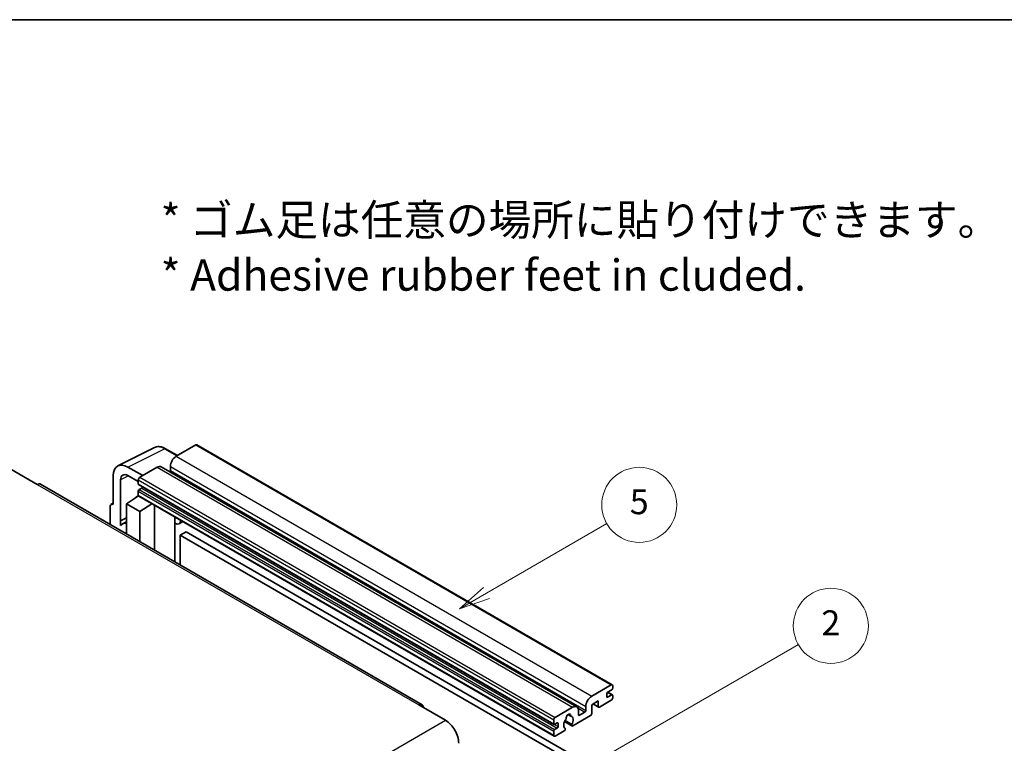
# Model space of a CAD drawing. Units: millimetres. Extents: x -7 to 10816, y 3 to 1408.
# Drawn here: x 250 to 486, y 673 to 846 of the extents above; entities that cross this region are included whole.
import ezdxf

# ---------------------------------------------------------------- set-up
doc = ezdxf.new("R2010")
doc.units = ezdxf.units.MM
for name, color, linetype, lineweight in [('Border (ISO)', 7, 'Continuous', 35), ('Symbol (ISO)', 7, 'Continuous', 18), ('Visible (ISO)', 7, 'Continuous', 35), ('Visible Narrow (ISO)', 7, 'Continuous', 25)]:
    doc.layers.add(name, color=color, linetype=linetype, lineweight=lineweight)
doc.layers.add('Symbol (TK)', color=100, linetype='Continuous', lineweight=18, true_color=0x00ff3f)
doc.styles.add('Note Text (TK)', font='MS PGothic.ttf')
doc.styles.add('Note Text (TK2)', font='MS PGothic.ttf')

# ---------------------------------------------------------------- blocks, each defined once
blk = doc.blocks.new('図面枠 tk図枠')
at = {"layer": 'Border (ISO)'}
blk.add_line((14.5, 289), (405.5, 289), dxfattribs=at)
blk = doc.blocks.new('バルーン5')
at = {"layer": 'Symbol (TK)', "color": 100, "true_color": 0x00ff40}
for p, q in [((145.257, 229.291), (162.153, 239.046)), ((145.007, 229.724), (143.092, 228.041)), ((145.257, 229.291), (143.092, 228.041)), ((143.092, 228.041), (145.507, 228.858))]:
    blk.add_line(p, q, dxfattribs=at)
at = {"layer": 'Symbol (TK)'}
blk.add_circle((164.751, 240.546), 3, dxfattribs=at)
at = {"layer": 'Symbol (TK)', "color": 7, "insert": (164.751, 240.528), "char_height": 2, "attachment_point": 5, "style": 'Note Text (TK2)'}
blk.add_mtext('2', dxfattribs=at)
blk = doc.blocks.new('バルーン12')
at = {"layer": 'Symbol (TK)', "color": 100, "true_color": 0x00ff40}
for p, q in [((137.21, 243.165), (146.827, 248.717)), ((136.96, 243.598), (135.045, 241.915)), ((137.21, 243.165), (135.045, 241.915)), ((135.045, 241.915), (137.46, 242.732))]:
    blk.add_line(p, q, dxfattribs=at)
at = {"layer": 'Symbol (TK)'}
blk.add_circle((149.425, 250.217), 3, dxfattribs=at)
at = {"layer": 'Symbol (TK)', "color": 7, "insert": (149.425, 250.211), "char_height": 2, "attachment_point": 5, "style": 'Note Text (TK2)'}
blk.add_mtext('5', dxfattribs=at)

msp = doc.modelspace()

# ---------------------------------------------------------------- linework, layer by layer
at = {"layer": 'Visible (ISO)'}
for p, q in [((273.1404, 739.2175), (281.94, 743.6123)), ((287.4233, 741.6918), (284.5825, 743.3319)), ((291.816, 744.2279), (287.1491, 741.5335)), ((292.066, 744.2527), (391.7681, 686.6897)), ((247.4451, 738.4104), (253.809, 734.7361)), ((279.0881, 736.8794), (275.5504, 738.9219)), ((282.5529, 738.8798), (278.381, 736.4712)), ((283.5529, 738.9789), (383.255, 681.4159)), ((285.7349, 739.084), (285.7349, 738.1042)), ((272.017, 736.8819), (272.017, 729.9392)), ((273.7859, 726.0585), (273.7859, 735.8582)), ((275.5526, 736.8782), (278.0275, 735.4493)), ((278.0275, 735.8588), (278.0275, 734.879)), ((346.1294, 681.9423), (254.559, 734.8104)), ((278.0275, 733.1644), (278.0275, 732.1846)), ((278.0896, 734.7417), (377.7916, 677.1787)), ((278.876, 733.8992), (278.2396, 733.5318)), ((271.5346, 729.9986), (272.017, 730.2395)), ((275.199, 730.1433), (278.0593, 732.0337)), ((275.199, 730.1433), (275.199, 722.8939)), ((278.381, 728.3062), (275.199, 730.1433)), ((277.4449, 731.6556), (278.0299, 732.1378)), ((277.4675, 731.6426), (277.4449, 731.6556)), ((277.4449, 731.6556), (277.4449, 731.6277)), ((278.131, 731.9557), (377.8331, 674.3927)), ((278.381, 728.3062), (281.3141, 730.1179)), ((271.3099, 729.5315), (271.3099, 725.1393)), ((272.017, 729.9392), (272.0166, 729.9395)), ((278.381, 721.0568), (278.381, 728.3062)), ((281.9165, 719.0156), (281.9165, 729.7701)), ((273.7859, 726.0585), (275.199, 726.7642)), ((273.7863, 726.0582), (273.7859, 726.0585)), ((273.7863, 726.0582), (275.199, 726.7638)), ((273.7863, 724.8884), (273.7863, 726.0582)), ((275.199, 725.8302), (274.2382, 725.2755)), ((286.8379, 726.6657), (287.0129, 726.8277)), ((286.8397, 726.6674), (286.8397, 716.1732)), ((288.7198, 725.8422), (287.8663, 725.3494)), ((289.5179, 723.4277), (288.1037, 722.6112)), ((289.5179, 723.4277), (387.4522, 666.8853)), ((288.1037, 715.4434), (288.1037, 722.6112)), ((288.1037, 722.6112), (386.038, 666.0688)), ((386.8512, 683.9705), (391.5181, 686.6649)), ((391.6595, 685.5218), (390.6696, 684.9503)), ((391.8716, 686.4608), (391.8716, 685.8892)), ((391.5181, 682.9907), (388.6897, 681.3577)), ((390.4574, 684.5828), (390.4574, 683.848)), ((390.6696, 683.7255), (391.6595, 684.2971)), ((390.6867, 684.9602), (391.8095, 684.3119)), ((391.8716, 684.1746), (391.8716, 683.603)), ((345.3794, 681.868), (351.7433, 678.1937)), ((378.0831, 678.9082), (382.255, 681.3168)), ((383.6692, 680.5003), (383.6692, 679.5205)), ((385.437, 680.5412), (385.437, 681.521)), ((388.4068, 682.8274), (386.8512, 681.9292)), ((386.8512, 681.9292), (386.8512, 679.8063)), ((387.1583, 682.1065), (388.4897, 681.3379)), ((388.4068, 681.521), (388.4068, 682.8274)), ((377.7295, 677.316), (377.7295, 678.2958)), ((382.0537, 677.1783), (380.4333, 678.1138)), ((381.1463, 679.5589), (381.836, 679.1607)), ((386.5683, 679.3164), (382.3085, 676.857)), ((383.8813, 679.3981), (385.2248, 680.1737)), ((378.578, 677.561), (377.9416, 677.1935)), ((377.9416, 675.9688), (378.578, 676.3362)), ((378.7902, 676.7036), (378.7902, 677.4385)), ((380.314, 677.8732), (382.1085, 676.8372)), ((380.4333, 676.2926), (380.4764, 676.2676)), ((377.7295, 674.6216), (377.7295, 675.6014)), ((380.2216, 675.6521), (378.0831, 674.4174))]:
    msp.add_line(p, q, dxfattribs=at)
for centre, major_axis, ratio, start_param, end_param in [((291.816, 743.8197), (0.25, 0.433), 0.57735027, 0, 0.78539816), ((275.5547, 734.8345), (-2.503, 4.3354), 0.5766475, 5.49839613, 7.06797448), ((287.1491, 739.9005), (-1, -1.7321), 0.57735027, 3.92699082, 5.49778714), ((275.5547, 734.8345), (-1.2515, 2.1677), 0.5766475, 5.49839613, 7.06797448), ((282.5529, 737.2469), (1, 1.7321), 0.57735027, 0, 0.78539816), ((285.5228, 737.9817), (-0.15, -0.2598), 0.57735027, 1.15447238, 2.35619449), ((253.809, 733.5114), (0.75, 1.299), 0.57735027, 0, 0.78539816), ((278.381, 736.0629), (-0.25, -0.433), 0.57735027, 3.92699082, 5.49778714), ((278.2396, 735.0015), (-0.15, -0.2598), 0.57735027, 5.49778714, 6.28318531), ((278.2396, 733.2868), (-0.15, -0.2598), 0.57735027, 3.92699082, 5.49778714), ((278.876, 734.1442), (-0.15, -0.2598), 0.57735027, 0.78539816, 1.99787491), ((272.0175, 729.122), (-0.5006, 0.8671), 0.5766475, 5.49839613, 7.06797448), ((278.381, 732.3887), (-0.25, -0.433), 0.57735027, 5.49778714, 6.28318531), ((276.6132, 721.1619), (-2.375, 4.1136), 0.57735027, 5.93239267, 6.4981299), ((286.3397, 726.8859), (-0.4996, 0.2183), 0.0957488, 2.43291877, 3.09977496), ((286.8663, 727.0815), (1, -1.7321), 0.57735027, 5.47896434, 6.96484411), ((391.5181, 686.2566), (0.25, 0.433), 0.57735027, 5.49778714, 7.06858347), ((391.6595, 685.7667), (-0.15, -0.2598), 0.57735027, 0.78539816, 2.35619449), ((386.8512, 682.3375), (1, 1.7321), 0.57735027, 0.78539816, 2.35619449), ((390.6696, 684.7053), (-0.15, -0.2598), 0.57735027, 3.92699082, 5.49778714), ((390.6696, 683.9705), (-0.15, -0.2598), 0.57735027, 5.49778714, 7.06858347), ((391.5181, 683.3989), (-0.25, -0.433), 0.57735027, 0.78539816, 2.35619449), ((391.6595, 684.0521), (0.15, 0.2598), 0.57735027, 5.49778714, 7.06858347), ((345.3794, 680.6432), (0.75, 1.299), 0.57735027, 5.49778714, 7.06858347), ((382.255, 679.6838), (1, 1.7321), 0.57735027, 5.49778714, 7.06858347), ((385.2248, 680.4187), (0.15, 0.2598), 0.57735027, 3.92699082, 5.49778714), ((388.6897, 681.6843), (-0.2, -0.3464), 0.57735027, 5.49778714, 7.06858347), ((351.7433, 674.5195), (2.25, -3.8971), 0.57735027, 0.78539816, 2.35619449), ((378.0831, 678.4999), (0.25, 0.433), 0.57735027, 0.78539816, 2.35619449), ((381.265, 677.6834), (-0.8105, -1.4038), 0.57735027, 4.44838985, 6.30980171), ((380.524, 678.5496), (-0.15, -0.2598), 0.57735027, 1.71584878, 2.41828344), ((381.265, 679.0307), (0.375, 0.6495), 0.57735027, 5.4356982, 8.70146874), ((382.0061, 679.4053), (-0.15, -0.2598), 0.57735027, 5.4356982, 6.13813286), ((381.265, 677.6834), (0.8105, 1.4038), 0.57735027, 4.68577258, 6.54718444), ((383.8813, 679.643), (-0.15, -0.2598), 0.57735027, 5.49778714, 7.06858347), ((386.5683, 679.643), (-0.2, -0.3464), 0.57735027, 0.78539816, 2.35619449), ((377.9416, 677.4385), (-0.15, -0.2598), 0.57735027, 5.49778714, 7.06858347), ((377.9416, 675.7238), (0.15, 0.2598), 0.57735027, 0.78539816, 2.35619449), ((378.578, 677.316), (0.15, 0.2598), 0.57735027, 5.49778714, 7.06858347), ((378.578, 676.5812), (0.15, 0.2598), 0.57735027, 3.92699082, 5.49778714), ((380.2216, 675.9787), (0.2, 0.3464), 0.57735027, 3.92699082, 5.9469406), ((382.3085, 677.1836), (-0.2, -0.3464), 0.57735027, 5.04863368, 7.06858347), ((378.0831, 674.8257), (-0.25, -0.433), 0.57735027, 5.49778714, 7.06858347)]:
    msp.add_ellipse(centre, major_axis=major_axis, ratio=ratio, start_param=start_param, end_param=end_param, dxfattribs=at)
msp.add_open_spline([(284.5825, 743.3319), (284.4045, 743.4347), (284.2245, 743.5232), (283.8626, 743.669), (283.6808, 743.7262), (283.3178, 743.8061), (283.1366, 743.8287), (282.7788, 743.8356), (282.6022, 743.8198), (282.2603, 743.7469), (282.095, 743.6897), (281.94, 743.6123)], degree=3, knots=[-0.784789176, -0.784789176, -0.784789176, -0.784789176, -0.634804167, -0.634804167, -0.484819157, -0.484819157, -0.334834148, -0.334834148, -0.184849139, -0.184849139, -0.03486413, -0.03486413, -0.03486413, -0.03486413], dxfattribs=at)
at = {"layer": 'Visible Narrow (ISO)'}
for p, q in [((275.5504, 738.9219), (284.3448, 743.314)), ((284.3448, 743.314), (287.289, 741.6142)), ((291.816, 744.2279), (391.5181, 686.6649)), ((287.1491, 741.5335), (386.8512, 683.9705)), ((282.5529, 738.8798), (382.255, 681.3168)), ((285.7349, 739.084), (385.437, 681.521)), ((285.7349, 738.1042), (385.437, 680.5412)), ((275.6804, 736.8044), (273.7859, 735.8582)), ((278.0275, 735.8588), (377.7295, 678.2958)), ((278.0275, 734.879), (377.7295, 677.316)), ((278.381, 736.4712), (378.0831, 678.9082)), ((253.809, 734.7361), (345.3794, 681.868)), ((278.0275, 733.1644), (377.7295, 675.6014)), ((278.2396, 733.5318), (377.9416, 675.9688)), ((278.876, 733.8992), (378.578, 676.3362)), ((278.0275, 732.1846), (377.7295, 674.6216)), ((272.0166, 729.9395), (272.017, 729.9397)), ((286.7053, 726.689), (286.9158, 726.8838)), ((286.7053, 726.689), (286.7053, 716.2507)), ((390.4574, 683.848), (390.6696, 683.7255)), ((390.608, 684.9042), (391.6595, 684.2971)), ((383.5075, 681.1653), (385.2248, 680.1737)), ((387.2755, 682.1742), (388.4068, 681.521)), ((260.173, 625.3256), (351.7433, 678.1937)), ((381.2321, 679.6228), (381.7944, 679.2982)), ((383.6692, 679.5205), (383.8813, 679.3981)), ((377.9416, 677.1935), (378.7902, 676.7036)), ((378.578, 677.561), (378.7902, 677.4385))]:
    msp.add_line(p, q, dxfattribs=at)
for centre, major_axis, ratio, start_param, end_param in [((284.3363, 739.2202), (-2.4763, 4.3494), 0.57677384, 5.50187364, 6.25179868), ((284.3325, 742.8989), (0.25, 0.433), 0.57735027, 0, 0.75049158)]:
    msp.add_ellipse(centre, major_axis=major_axis, ratio=ratio, start_param=start_param, end_param=end_param, dxfattribs=at)

# ---------------------------------------------------------------- block references
at = {"xscale": 3, "yscale": 3, "zscale": 3}
msp.add_blockref('図面枠 tk図枠', (-50.0289, -20.7875), dxfattribs=at)
at = {"layer": 'Symbol (TK)', "xscale": 3, "yscale": 3, "zscale": 3}
for name in ['バルーン12', 'バルーン5']:
    msp.add_blockref(name, (-50.0289, -20.7875), dxfattribs=at)

# ---------------------------------------------------------------- texts
at = {"layer": 'Symbol (ISO)', "color": 7, "insert": (283.3965, 791.5907), "char_height": 7.5, "width": 208.464918, "attachment_point": 4, "line_spacing_factor": 1.058182, "style": 'Note Text (TK)'}
msp.add_mtext('{\\fＭＳ Ｐゴシック|b0|i0;* ゴム足は任意の場所に貼り付けできます。\\P\\fＭＳ Ｐゴシック|b0|i0;* Adhesive rubber feet in cluded.}', dxfattribs=at)

doc.saveas('drawing.dxf')
